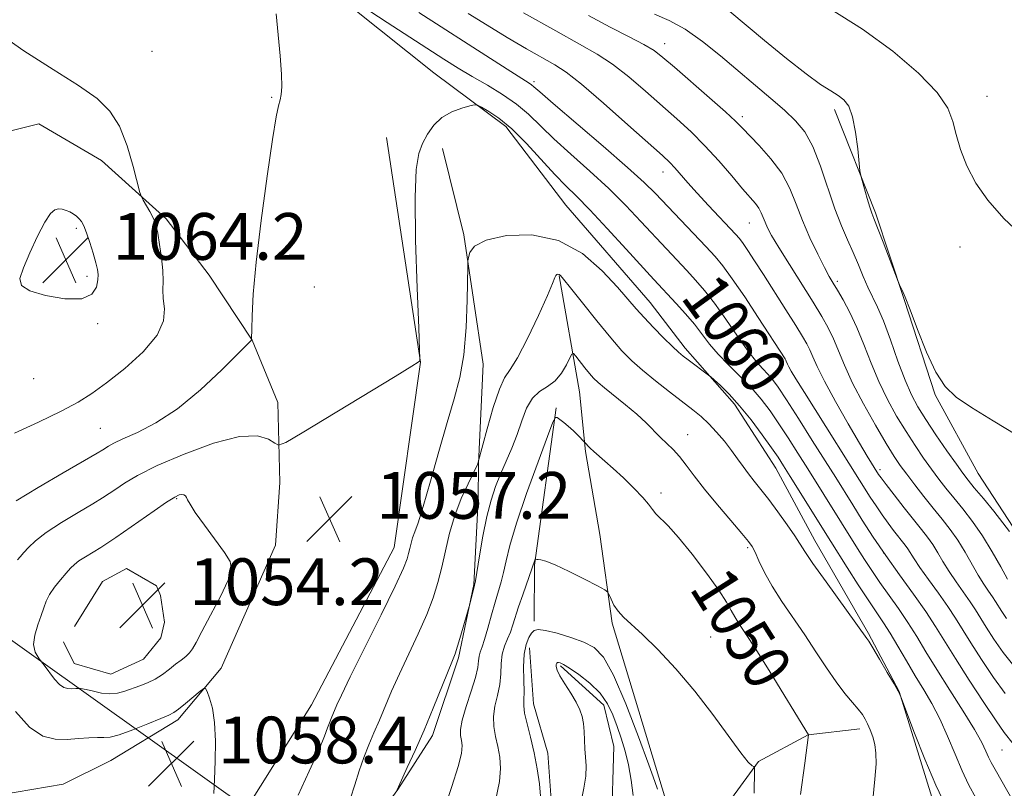
# Model space of a CAD drawing. Extents: x 2184800 to 2187700, y 329800 to 332700.
# Drawn here: x 2186711 to 2186880, y 330320 to 330452 of the extents above; entities that cross this region are included whole.
import ezdxf
from ezdxf.enums import TextEntityAlignment as Align

# ---------------------------------------------------------------- set-up
doc = ezdxf.new("R2010")
doc.units = 0
doc.header["$MEASUREMENT"] = 0
for name, color, linetype, lineweight in [('DTM HARD BREAKLINE', 7, 'Continuous', 0), ('DTM SPOT ELEVATION', 2, 'Continuous', 13), ('INDEX CONTOUR', 41, 'Continuous', 13), ('INDEX CONTOUR LABEL', 244, 'Continuous', 0), ('INTERMEDIATE CONTOUR', 44, 'Continuous', 0), ('SPOT ELEVATION', 7, 'Continuous', 0), ('STREAM - RIVER SINGLE LINE UNDER ROAD', 9, 'Continuous', 0)]:
    doc.layers.add(name, color=color, linetype=linetype, lineweight=lineweight)
doc.styles.add('Style-ITALICS', font='ITALICS.shx')

# ---------------------------------------------------------------- blocks, each defined once
blk = doc.blocks.new('SPOT')
at = {"layer": 'SPOT ELEVATION'}
for p, q in [((-3.90999999968335, -3.909999999974389), (3.820000000298023, 3.809999999997672)), ((-1.649999999906868, 3.770000000018626), (1.720000000204891, -3.929999999993015))]:
    blk.add_line(p, q, dxfattribs=at)

msp = doc.modelspace()

# ---------------------------------------------------------------- linework, layer by layer
at = {"layer": 'DTM HARD BREAKLINE', "extrusion": (0.4991602268195902, -0.1396365559296397, 0.8551846000773893), "elevation": 1046329.230403805, "flags": 128}
msp.add_lwpolyline([(907296.143243487, -1724317.810629024), (907269.1890106236, -1724322.074375117), (907259.9358572636, -1724325.064785272)], dxfattribs=at)
at = {"layer": 'DTM HARD BREAKLINE', "extrusion": (-0.001436954658493863, 0.009277684429269087, 0.9999559288953391), "elevation": 976.6425289124677, "flags": 128}
msp.add_lwpolyline([(2186734.57581216, 330358.5452014289), (2186735.276873228, 330354.0190066276)], dxfattribs=at)
at = {"layer": 'DTM HARD BREAKLINE'}
for points in [[(2186768.29, 330453.82, 1059.46), (2186782.05, 330442.83, 1058.68), (2186794.39, 330433.61, 1057.52), (2186804.61, 330420.16, 1056.95), (2186819.06, 330403.51, 1056.78), (2186825.05, 330395.72, 1056.42), (2186833.5, 330386.16, 1055.57), (2186840.54, 330375.19, 1055.15), (2186847.23, 330362.8, 1054.65), (2186856.38, 330346.88, 1054.16), (2186861.65, 330336.97, 1054.02), (2186867.26, 330318.93, 1053.59), (2186870.41, 330305.14, 1051.97), (2186871.8, 330295.24, 1050.87), (2186864.36, 330288.19, 1048.01), (2186855.86, 330282.21, 1046.39), (2186846.32, 330283.29, 1045.89), (2186839.27, 330288.96, 1046.03), (2186835.05, 330296.04, 1046.1), (2186832.6, 330306.29, 1046.21), (2186832.98, 330318.66, 1046.81), (2186837.59, 330325.01, 1048.19), (2186846.09, 330329.59, 1049.99), (2186854.92, 330330.62, 1051.54)], [(2186850.59, 330436.56, 1071.6), (2186857.62, 330418.87, 1072.24), (2186862.53, 330404.01, 1071.95), (2186867.79, 330387.74, 1071.88), (2186875.18, 330374.3, 1071.1), (2186881.16, 330365.09, 1070.4)], [(2186635.23, 330319.49, 1067.78), (2186653, 330339.75, 1065.3), (2186661.15, 330349.7, 1064.05), (2186671.15, 330362.6, 1063.31), (2186675.6, 330369.97, 1063.2), (2186680.43, 330382.14, 1063.16), (2186683.41, 330392.47, 1063.38), (2186690.09, 330407.59, 1063.2), (2186696.02, 330418.28, 1063.23), (2186701.58, 330427.13, 1063.23), (2186707.13, 330432.28, 1063.09), (2186714.52, 330434.11, 1062.64), (2186725.21, 330427.81, 1062.5), (2186736.26, 330417.81, 1061.68), (2186743.62, 330408.2, 1060.65), (2186750.98, 330397.1, 1059.99), (2186755.38, 330386.39, 1058.69), (2186755.72, 330372.73, 1057.44), (2186754.95, 330362.02, 1057.18), (2186745.67, 330341, 1057.77), (2186738.27, 330332.16, 1058.4), (2186726.8, 330325.17, 1058.99), (2186718.67, 330321.13, 1059.73), (2186707.96, 330319.31, 1060.17)], [(2186773.95, 330431.75, 1058.91), (2186779.76, 330393.34, 1057.99), (2186775.26, 330361.6, 1056.88), (2186761.16, 330334.68, 1057.03), (2186748.19, 330314.04, 1057.77), (2186735.24, 330303.37, 1058.8), (2186707.51, 330285.72, 1062.79), (2186686.8, 330272.48, 1064.26), (2186672.37, 330261.07, 1065.52)], [(2186783.55, 330429.88, 1057.44), (2186787.2, 330415.1, 1056.18), (2186790.47, 330392.95, 1055.3), (2186789.69, 330375.96, 1053.97), (2186789.67, 330369.69, 1052.71), (2186788.9, 330355.29, 1052.08)], [(2186803.48, 330408.06, 1053.91), (2186806.97, 330388.26, 1051.01), (2186808, 330378.01, 1049.81), (2186810.44, 330363.86, 1048.39), (2186812.56, 330348.65, 1047.78)], [(2186720.58, 330348.08, 1054.19), (2186725.4, 330355.82, 1054.56), (2186729.47, 330358.02, 1054.41), (2186734.63, 330355.06, 1054.04), (2186735.319, 330353.388, 1054.014)], [(2186631.31, 330228.31, 1070.43), (2186669.02, 330249.26, 1067.33), (2186696.02, 330268.76, 1062.2), (2186723.01, 330283.09, 1059.17), (2186731.88, 330288.98, 1057.95), (2186743.34, 330295.23, 1056.33), (2186753.32, 330299.26, 1055.11), (2186762.94, 330306.25, 1053.52), (2186770.34, 330312.51, 1052.9), (2186775.89, 330320.25, 1051.97), (2186781.82, 330329.47, 1051.6), (2186786.29, 330342.75, 1051.79), (2186788.9, 330355.29, 1052.08)], [(2186736.02, 330348.862, 1054.057), (2186735.35, 330346.19, 1054.19), (2186732.38, 330342.51, 1054.67), (2186726.84, 330339.94, 1054.93), (2186720.57, 330341.8, 1055), (2186718.73, 330345.5, 1054.63)], [(2186812.56, 330348.65, 1047.78), (2186821.67, 330318.59, 1046.47), (2186826.57, 330299.5, 1045.27), (2186831.48, 330283.93, 1044.92), (2186836.76, 330272.61, 1044.39), (2186842.73, 330260.23, 1044), (2186849.42, 330247.49, 1043.47), (2186853.63, 330237.94, 1043.08), (2186856.43, 330226.62, 1042.62), (2186858.88, 330216.01, 1041.84), (2186861.68, 330205.4, 1041.45), (2186863.43, 330198.69, 1040.89), (2186864.13, 330196.21, 1040.75), (2186871.52, 330183.12, 1040.75), (2186878.21, 330174.62, 1040.61), (2186885.26, 330165.41, 1040.46), (2186892.65, 330152.67, 1039.72), (2186899.34, 330140.99, 1039.19), (2186903.56, 330133.21, 1038.91), (2186908.84, 330124.01, 1038.8), (2186913.76, 330114.81, 1038.87), (2186919.75, 330107.37, 1039.37), (2186925.74, 330098.52, 1038.52), (2186929.96, 330091.09, 1037.85)], [(2186798.41, 330344.44, 1045.31), (2186799.1, 330334.9, 1045.27), (2186801.55, 330326.41, 1045.31), (2186802.23, 330316.87, 1045.52), (2186803.98, 330307.68, 1044.56), (2186805.72, 330299.9, 1043.47)], [(2186803.71, 330341.35, 1043.77), (2186811.11, 330334.62, 1043.31), (2186812.86, 330327.55, 1042.92), (2186812.47, 330314.12, 1042), (2186812.45, 330305.28, 1042.04), (2186818.06, 330285.13, 1041.23)]]:
    msp.add_polyline3d(points, dxfattribs=at)
at = {"layer": 'DTM SPOT ELEVATION'}
for p in [(2186821.56, 330447.82, 1068.63), (2186733.86, 330446.47, 1061.23), (2186799.19, 330441.32, 1062.33), (2186754.32, 330438.64, 1060.09), (2186876.68, 330438.76, 1074.75), (2186834.8, 330435.29, 1068.38), (2186821.25, 330425.85, 1063.36), (2186836.01, 330417.13, 1065.16), (2186720.89, 330416.21, 1064.26), (2186872.03, 330413.04, 1073.45), (2186722.73, 330408.01, 1064.37), (2186851.1, 330407.14, 1068.34), (2186761.61, 330406.2, 1059.08), (2186724.55, 330399.9, 1063.79), (2186841.46, 330393.06, 1061.56), (2186713.62, 330390.5, 1063.38), (2186725.04, 330381.98, 1060.95), (2186825.5, 330380.94, 1052.78), (2186858.37, 330374.95, 1064.4), (2186820.92, 330370.92, 1050.41), (2186738.09, 330369.97, 1055.84), (2186835.76, 330361.6, 1051.77), (2186858.98, 330360.65, 1060.05), (2186829.43, 330346.28, 1048.71), (2186879.22, 330326.96, 1059.01)]:
    msp.add_point(p, dxfattribs=at)
at = {"layer": 'INDEX CONTOUR', "flags": 128}
for points, elevation in [([(2186710.633, 330369.6050000001), (2186714.388, 330371.8750000001), (2186718.69, 330374.3960000001), (2186724.484, 330377.7670000001), (2186725.444, 330378.3470000001), (2186726.389, 330378.974), (2186727.301, 330379.4770000001), (2186728.89, 330380.2200000001), (2186731.347, 330381.3050000001), (2186734.532, 330382.9350000001), (2186738.225, 330385.3370000001), (2186742.148, 330388.5690000001), (2186745.7919, 330391.9890000001), (2186750.87, 330397.1070000001), (2186750.885, 330397.1599000001), (2186750.872, 330397.3231), (2186750.902, 330398.952), (2186750.968, 330401.2480000001), (2186751.186, 330404.969), (2186751.685, 330410.4180000001), (2186752.533, 330417.5730000001), (2186753.541, 330425.1180000001), (2186754.461, 330431.4140000001), (2186755.099, 330435.2550000001), (2186755.499, 330437.1820000001), (2186755.759, 330438.1690000001), (2186755.955, 330439.094), (2186756.055, 330440.4340000001), (2186756.005, 330442.5690000001), (2186755.774, 330445.7070000001), (2186755.112, 330452.9220000001)], 1060), ([(2186771.105, 330453.3280000001), (2186774.077, 330451.4390000001), (2186783.781, 330445.165), (2186786.241, 330443.616), (2186788.642, 330442.1710000001), (2186791.2129, 330440.6800000001), (2186793.813, 330439.1110000001), (2186796.208, 330437.4630000001), (2186798.267, 330435.7160000001), (2186802.59, 330431.5130000001), (2186805.492, 330428.8740000001), (2186808.736, 330425.9820000001), (2186811.963, 330423.0110000001), (2186814.882, 330420.1190000001), (2186817.469, 330417.3910000001), (2186821.8301, 330412.6860000001), (2186825.327, 330408.9840000001), (2186826.841, 330407.3580000001), (2186828.355, 330405.6020000001), (2186830.035, 330403.4280000001), (2186831.975, 330400.6840000001), (2186833.985, 330397.7650000001), (2186835.8069, 330395.2040000001), (2186837.243, 330393.3950000001), (2186838.341, 330392.1830000001), (2186839.211, 330391.2720000001), (2186839.993, 330390.3460000001), (2186840.949, 330389.0140000001), (2186842.37, 330386.8620000001), (2186844.424, 330383.6640000001), (2186846.79, 330379.942), (2186850.797, 330373.5750000001), (2186853.703, 330368.9110000001), (2186855.3359, 330366.3130000001), (2186857.218, 330363.4040000001), (2186859.359, 330360.2420000001), (2186861.721, 330356.9160000001), (2186864.086, 330353.6410000001), (2186866.188, 330350.6610000001), (2186867.874, 330348.0960000001), (2186871.263, 330342.6150000001), (2186873.612, 330338.9290000001), (2186876.112, 330335.1050000001), (2186878.238, 330331.9410000001), (2186879.617, 330330.0000000001), (2186881.162, 330328.0070000001)], 1060), ([(2186819.781, 330452.8421000001), (2186822.281, 330451.7710000001), (2186825.039, 330450.2610000001), (2186828.003, 330448.1860000001), (2186831.07, 330445.7300000001), (2186839.721, 330438.4140000001), (2186842.044, 330436.398), (2186843.942, 330434.6120000001), (2186845.514, 330432.6940000001), (2186846.9, 330430.1971000001), (2186848.215, 330426.8510000001), (2186850.662, 330419.5240000001), (2186851.774, 330416.6130000001), (2186852.81, 330414.2280000001), (2186853.773, 330412.0920000001), (2186854.67, 330409.9930000001), (2186855.512, 330407.9760000001), (2186856.312, 330406.148), (2186857.943, 330402.751), (2186858.942, 330400.3720000001), (2186860.144, 330397.126), (2186861.436, 330393.5130000001), (2186862.662, 330390.219), (2186863.733, 330387.7250000001), (2186864.826, 330385.6830000001), (2186866.184, 330383.5360000001), (2186867.944, 330380.9129000001), (2186869.827, 330378.17), (2186871.445, 330375.849), (2186872.548, 330374.3050000001), (2186873.425, 330373.1590000001), (2186874.499, 330371.8480000001), (2186876.055, 330369.9780000001), (2186877.821, 330367.8310000001), (2186879.386, 330365.8601), (2186880.544, 330364.3369000001)], 1070), ([(2186783.863, 330316.9870000001), (2186785.154, 330320.7521), (2186786.237, 330324.1330000001), (2186786.789, 330326.3990000001), (2186786.906, 330327.7520000001), (2186786.789, 330328.6270000001), (2186786.633, 330329.4360000001), (2186786.614, 330330.4991000001), (2186786.899, 330332.1090000001), (2186787.582, 330334.425), (2186788.44, 330337.0390000001), (2186789.176, 330339.4060000001), (2186789.57, 330341.1100000001), (2186789.724, 330342.2480000001), (2186789.819, 330343.045), (2186790.004, 330343.7370000001), (2186790.313, 330344.5970000001), (2186790.7499, 330345.9070000001), (2186791.307, 330347.8370000001), (2186791.926, 330350.099), (2186792.5381, 330352.29), (2186793.569, 330355.7230000001), (2186793.9971, 330357.3610000001), (2186794.423, 330359.3121000001), (2186795.069, 330361.9760000001), (2186796.196, 330365.7830000001), (2186797.935, 330370.876), (2186799.8839, 330376.2540000001), (2186801.51, 330380.6270000001), (2186802.428, 330383.0390000001), (2186802.854, 330383.8680000001), (2186803.153, 330383.8260000001), (2186803.62, 330383.5030000001), (2186804.273, 330383.0171000001), (2186805.063, 330382.3630000001), (2186805.922, 330381.5660000001), (2186806.731, 330380.7660000001), (2186808.783, 330378.6180000001), (2186809.401, 330378.0310000001), (2186811.295, 330376.3800000001), (2186812.713, 330375.1240000001), (2186814.473, 330373.5090000001), (2186816.292, 330371.7650000001), (2186817.813, 330370.1940000001), (2186818.793, 330369.0140000001), (2186819.431, 330368.1329000001), (2186820.039, 330367.376), (2186822.154, 330365.3160000001), (2186823.934, 330363.349), (2186826.25, 330360.4730000001), (2186828.701, 330357.2200000001), (2186830.777, 330354.3), (2186832.114, 330352.241), (2186832.913, 330350.8540000001), (2186833.515, 330349.7720000001), (2186834.247, 330348.6080000001), (2186835.364, 330346.9080000001), (2186837.108, 330344.1980000001), (2186839.566, 330340.2700000001), (2186846.147, 330329.5910000001), (2186845.495, 330324.7141000001), (2186844.788, 330319.3480000001)], 1050)]:
    msp.add_lwpolyline(points, dxfattribs=dict(at, elevation=elevation))
at = {"layer": 'INTERMEDIATE CONTOUR', "flags": 128}
for points, elevation in [([(2186849.824, 330453.7330000001), (2186855.374, 330450.2721000001), (2186860.553, 330446.4990000001), (2186864.935, 330442.7560000001), (2186868.144, 330439.4260000001), (2186869.967, 330436.7611000001), (2186870.85, 330434.496), (2186871.401, 330432.2369000001), (2186872.141, 330429.6810000001), (2186873.238, 330426.8740000001), (2186874.77, 330423.9530000001), (2186876.83, 330421.001), (2186879.561, 330417.9050000001), (2186883.116, 330414.4989000001)], 1074), ([(2186779.511, 330453.1231000001), (2186791.725, 330445.2640000001), (2186795.221, 330443.0310000001), (2186798.337, 330441.0660000001), (2186798.768, 330440.7741), (2186799.162, 330440.4390000001), (2186800.164, 330439.5560000001), (2186802.445, 330437.5870000001), (2186811.015, 330430.2700000001), (2186815.2, 330426.6380000001), (2186818.0341, 330424.0610000001), (2186819.962, 330422.1550000001), (2186828.553, 330413.1000000001), (2186830.151, 330411.3870000001), (2186831.51, 330409.7660000001), (2186833.1, 330407.5920000001), (2186835.229, 330404.4640000001), (2186837.549, 330400.9590000001), (2186842.124, 330393.9000000001), (2186842.255, 330393.6720000001), (2186842.346, 330393.4840000001), (2186842.568, 330392.969), (2186842.794, 330392.5179000001), (2186843.195, 330391.8020000001), (2186843.992, 330390.4770000001), (2186845.441, 330388.1440000001), (2186856.713, 330370.241), (2186857.69, 330368.7260000001), (2186858.715, 330367.2100000001), (2186859.742, 330365.7860000001), (2186860.7059, 330364.518), (2186862.701, 330361.991), (2186863.136, 330361.3700000001), (2186864.198, 330359.6670000001), (2186865.19, 330358.202), (2186866.66, 330356.1570000001), (2186868.367, 330353.8040000001), (2186869.985, 330351.5120000001), (2186871.294, 330349.523), (2186873.908, 330345.2960000001), (2186875.735, 330342.442), (2186877.783, 330339.3869), (2186879.7531, 330336.6520000001)], 1062), ([(2186787.946, 330452.9290000001), (2186791.178, 330450.9330000001), (2186794.618, 330448.8700000001), (2186797.925, 330446.9370000001), (2186802.768, 330444.1870000001), (2186804.704, 330442.9160000001), (2186807.308, 330440.8650000001), (2186811.068, 330437.6370000001), (2186815.264, 330433.9240000001), (2186821.147, 330428.6570000001), (2186822.415, 330427.4820000001), (2186823.283, 330426.5800000001), (2186825.516, 330424.0090000001), (2186827.106, 330422.2160000001), (2186829.028, 330420.1300000001), (2186833.665, 330415.2250000001), (2186834.334, 330414.452), (2186834.942, 330413.6290000001), (2186835.765, 330412.4160000001), (2186836.905, 330410.675), (2186838.4251, 330408.3190000001), (2186842.285, 330402.2690000001), (2186843.982, 330399.5860000001), (2186845.14, 330397.719), (2186845.8699, 330396.452), (2186846.374, 330395.4090000001), (2186846.867, 330394.2250000001), (2186847.605, 330392.5530000001), (2186848.856, 330390.0570000001), (2186850.759, 330386.5900000001), (2186852.934, 330382.7840000001), (2186854.873, 330379.4610000001), (2186856.187, 330377.2470000001), (2186858.13, 330374.1190000001), (2186858.544, 330373.545), (2186859.398, 330372.42), (2186860.806, 330370.6040000001), (2186862.511, 330368.4290000001), (2186865.4791, 330364.702), (2186866.517, 330363.366), (2186867.399, 330362.1080000001), (2186868.243, 330360.7320000001), (2186869.141, 330359.2050000001), (2186870.176, 330357.5330000001), (2186871.391, 330355.7450000001), (2186873.8019, 330352.3390000001), (2186874.72, 330350.9430000001), (2186876.553, 330347.9780000001), (2186877.858, 330345.9550000001), (2186879.454, 330343.6690000001), (2186881.269, 330341.3630000001)], 1064), ([(2186797.379, 330453.094), (2186802.899, 330449.9630000001), (2186807.001, 330447.7021000001), (2186810.021, 330445.9880000001), (2186812.639, 330444.2660000001), (2186815.393, 330442.121), (2186818.25, 330439.6840000001), (2186823.622, 330434.9330000001), (2186826.056, 330432.6980000001), (2186828.434, 330430.3300000001), (2186830.8009, 330427.7300000001), (2186833.005, 330425.165), (2186834.844, 330422.991), (2186837.064, 330420.4339000001), (2186837.653, 330419.6440000001), (2186838.06, 330418.8790000001), (2186838.381, 330418.0860000001), (2186838.701, 330417.2500000001), (2186839.125, 330416.3050000001), (2186839.84, 330414.974), (2186841.055, 330412.9300000001), (2186842.871, 330410.0060000001), (2186846.925, 330403.5590000001), (2186848.417, 330401.1310000001), (2186849.517, 330399.1811), (2186850.403, 330397.3350000001), (2186852.271, 330392.7770000001), (2186853.667, 330389.7520000001), (2186855.546, 330386.17), (2186857.609, 330382.5130000001), (2186859.452, 330379.3850000001), (2186860.795, 330377.2010000001), (2186861.847, 330375.6290000001), (2186862.938, 330374.1440000001), (2186864.313, 330372.349), (2186865.887, 330370.3390000001), (2186867.488, 330368.3330000001), (2186868.979, 330366.4860000001), (2186870.36, 330364.7080000001), (2186871.662, 330362.8460000001), (2186872.9079, 330360.8080000001), (2186875.163, 330356.8640000001), (2186876.1229, 330355.3330000001), (2186876.947, 330354.1250000001), (2186877.618, 330353.165), (2186878.145, 330352.3630000001), (2186879.199, 330350.6599000001), (2186879.981, 330349.469)], 1066), ([(2186808.495, 330452.5960000001), (2186812.243, 330450.6310000001), (2186815.464, 330448.9860000001), (2186817.9699, 330447.6660000001), (2186819.717, 330446.6050000001), (2186821.2359, 330445.4440000001), (2186823.198, 330443.7530000001), (2186829.205, 330438.5150000001), (2186831.927, 330436.1070000001), (2186833.656, 330434.5160000001), (2186834.797, 330433.3830000001), (2186837.722, 330430.3640000001), (2186839.72, 330428.1230000001), (2186841.563, 330425.6280000001), (2186842.942, 330423.0430000001), (2186844.027, 330420.3620000001), (2186845.1069, 330417.5360000001), (2186846.385, 330414.5830000001), (2186847.718, 330411.7910000001), (2186848.874, 330409.5160000001), (2186849.699, 330407.974), (2186850.354, 330406.8360000001), (2186851.079, 330405.6320000001), (2186852.0511, 330403.9790000001), (2186853.21, 330401.8390000001), (2186854.431, 330399.2600000001), (2186855.627, 330396.3130000001), (2186856.845, 330393.1600000001), (2186858.164, 330389.9860000001), (2186859.64, 330386.9480000001), (2186861.217, 330384.0980000001), (2186862.818, 330381.4610000001), (2186864.37, 330379.0570000001), (2186865.837, 330376.8990000001), (2186867.191, 330374.9970000001), (2186868.431, 330373.327), (2186869.656, 330371.7490000001), (2186870.993, 330370.0910000001), (2186872.532, 330368.2040000001), (2186874.209, 330366.0421000001), (2186875.9249, 330363.5850000001), (2186877.573, 330360.8830000001), (2186879.026, 330358.2810000001), (2186880.149, 330356.1940000001)], 1068), ([(2186832.684, 330453.2810000001), (2186838.638, 330448.3150000001), (2186842.358, 330445.2700000001), (2186845.724, 330442.6240000001), (2186848.213, 330440.8310000001), (2186849.942, 330439.7170000001), (2186851.192, 330438.9460000001), (2186852.199, 330438.1820000001), (2186853.023, 330437.0810000001), (2186853.681, 330435.2990000001), (2186854.191, 330432.6740000001), (2186854.562, 330429.7849000001), (2186854.942, 330426.0220000001), (2186855.0709, 330425.2430000001), (2186855.3011, 330424.3880000001), (2186856.187, 330421.2980000001), (2186856.625, 330419.8160000001), (2186856.946, 330418.8200000001), (2186857.303, 330417.8670000001), (2186858.884, 330413.822), (2186861.47, 330407.1300000001), (2186861.713, 330406.5320000001), (2186862.154, 330405.6299000001), (2186862.669, 330404.4400000001), (2186863.531, 330402.2480000001), (2186864.798, 330398.8910000001), (2186866.326, 330395.0420000001), (2186867.921, 330391.5840000001), (2186869.494, 330389.1450000001), (2186871.387, 330387.3420000001), (2186874.047, 330385.5360000001), (2186877.714, 330383.2750000001), (2186881.797, 330380.8480000001)], 1072), ([(2186710.335, 330381.165), (2186714.456, 330383.0780000001), (2186718.297, 330384.9440000001), (2186721.2, 330386.474), (2186723.572, 330387.9450000001), (2186726.09, 330389.7770000001), (2186729.186, 330392.2540000001), (2186732.321, 330395.1050000001), (2186734.713, 330397.9270000001), (2186735.81, 330400.3880000001), (2186735.971, 330402.4650000001), (2186735.787, 330404.2060000001), (2186735.723, 330405.7030000001), (2186735.747, 330407.1960000001), (2186735.705, 330408.9670000001), (2186735.484, 330411.17), (2186735.155, 330413.4650000001), (2186734.8321, 330415.3870000001), (2186734.592, 330416.6130000001), (2186734.355, 330417.3970000001), (2186734.002, 330418.1340000001), (2186733.462, 330419.1080000001), (2186732.349, 330421.0290000001), (2186732.046, 330421.5931000001), (2186731.798, 330422.3510000001), (2186730.66, 330426.8030000001), (2186729.608, 330430.3200000001), (2186728.285, 330433.6760000001), (2186726.671, 330436.2740000001), (2186724.463, 330438.42), (2186721.288, 330440.6500000001), (2186716.945, 330443.3840000001), (2186711.913, 330446.5830000001), (2186706.845, 330450.0901000001)], 1062), ([(2186710.874, 330359.4860000001), (2186711.327, 330360.0410000001), (2186711.926, 330360.7450000001), (2186712.721, 330361.6380000001), (2186713.917, 330362.768), (2186715.762, 330364.1820000001), (2186718.357, 330365.8730000001), (2186721.218, 330367.6030000001), (2186723.713, 330369.0779000001), (2186725.397, 330370.0980000001), (2186726.555, 330370.8470000001), (2186727.6549, 330371.6070000001), (2186729.147, 330372.6140000001), (2186731.398, 330373.9440000001), (2186734.755, 330375.6290000001), (2186739.339, 330377.6080000001), (2186744.364, 330379.4400000001), (2186748.82, 330380.5920000001), (2186751.921, 330380.7080000001), (2186753.806, 330380.1470000001), (2186754.839, 330379.4440000001), (2186755.499, 330379.1150000001), (2186756.718, 330379.5820000001), (2186759.542, 330381.2480000001), (2186775.468, 330390.8780000001), (2186778.303, 330392.6140000001), (2186779.383, 330393.3020000001), (2186779.58, 330393.4720000001), (2186779.68, 330393.7080000001), (2186779.684, 330393.9430000001), (2186779.631, 330395.3580000001), (2186779.475, 330399.1649000001), (2186779.205, 330406.001), (2186778.943, 330414.2010000001), (2186778.843, 330421.5250000001), (2186779.025, 330426.2840000001), (2186779.474, 330428.9920000001), (2186780.135, 330430.7160000001), (2186780.979, 330432.3199000001), (2186782.058, 330433.8510000001), (2186783.444, 330435.1549000001), (2186785.14, 330436.1140000001), (2186786.851, 330436.7550000001), (2186788.215, 330437.1420000001), (2186789.002, 330437.3230000001), (2186789.52, 330437.2640000001), (2186790.215, 330436.9180000001), (2186791.44, 330436.2160000001), (2186793.195, 330435.028), (2186795.385, 330433.2050000001), (2186797.886, 330430.7111000001), (2186802.736, 330425.4380000001), (2186804.623, 330423.501), (2186806.456, 330421.6949000001), (2186808.727, 330419.3850000001), (2186811.729, 330416.1760000001), (2186814.977, 330412.626), (2186819.677, 330407.4660000001), (2186823.517, 330403.3480000001), (2186825.097, 330401.5950000001), (2186826.625, 330399.7930000001), (2186829.235, 330396.4110000001), (2186830.69, 330394.6930000001), (2186832.467, 330392.8600000001), (2186834.42, 330390.9380000001), (2186836.327, 330388.9790000001), (2186838.022, 330387.0100000001), (2186839.57, 330384.969), (2186841.093, 330382.7690000001), (2186842.686, 330380.3530000001), (2186844.341, 330377.7700000001), (2186846.023, 330375.0960000001), (2186854.535, 330361.4490000001), (2186855.72, 330359.5830000001), (2186856.975, 330357.6570000001), (2186858.362, 330355.6220000001), (2186861.54, 330351.1590000001), (2186863.1421, 330348.8100000001), (2186864.656, 330346.403), (2186866.237, 330343.7810000001), (2186868.086, 330340.7450000001), (2186870.306, 330337.2220000001), (2186872.584, 330333.6300000001), (2186874.504, 330330.5120000001), (2186875.76, 330328.2760000001), (2186876.488, 330326.7880000001), (2186876.931, 330325.778), (2186877.376, 330324.8690000001), (2186878.284, 330323.2391000001), (2186886.81, 330308.2740000001)], 1058), ([(2186721.403, 330417.8580000001), (2186720.935, 330418.2880000001), (2186720.398, 330418.6710000001), (2186719.805, 330419.0060000001), (2186719.172, 330419.2830000001), (2186718.519, 330419.4710000001), (2186717.869, 330419.5290000001), (2186717.219, 330419.3730000001), (2186716.471, 330418.7300000001), (2186715.505, 330417.2831000001), (2186714.264, 330414.8800000001), (2186712.959, 330412.0420000001), (2186711.865, 330409.4550000001), (2186711.272, 330407.6380000001), (2186711.513, 330406.4360000001), (2186712.935, 330405.5270000001), (2186715.663, 330404.6950000001), (2186718.9519, 330404.1370000001), (2186721.836, 330404.1570000001), (2186723.581, 330404.9350000001), (2186724.37, 330406.1560000001), (2186724.619, 330407.3850000001), (2186724.668, 330408.3160000001), (2186724.561, 330409.1720000001), (2186724.268, 330410.3050000001), (2186723.786, 330411.9430000001), (2186723.206, 330413.7990000001), (2186722.646, 330415.4610000001), (2186722.192, 330416.6170000001), (2186721.802, 330417.3530000001), (2186721.403, 330417.8580000001)], 1064), ([(2186758.865, 330319.2660000001), (2186760.758, 330323.3630000001), (2186762.366, 330326.9720000001), (2186763.366, 330329.3650000001), (2186763.892, 330330.7660000001), (2186764.194, 330331.6360000001), (2186764.476, 330332.3640000001), (2186765.486, 330334.7010000001), (2186766.256, 330336.3750000001), (2186767.774, 330339.5160000001), (2186773.023, 330350.1170000001), (2186775.421, 330355.0120000001), (2186776.847, 330358.0600000001), (2186777.495, 330359.6570000001), (2186777.752, 330360.5700000001), (2186777.943, 330361.4340000001), (2186778.159, 330362.3460000001), (2186778.431, 330363.2690000001), (2186778.804, 330364.2740000001), (2186779.372, 330365.8610000001), (2186780.245, 330368.6360000001), (2186781.479, 330372.9400000001), (2186782.914, 330378.0540000001), (2186784.335, 330382.9900000001), (2186785.56, 330387.0470000001), (2186786.529, 330390.67), (2186787.213, 330394.5850000001), (2186787.604, 330399.2370000001), (2186787.78, 330403.9221000001), (2186787.8641, 330409.7290000001), (2186787.898, 330410.6570000001), (2186787.973, 330411.2310000001), (2186788.2, 330412.0760000001), (2186789.035, 330413.1370000001), (2186791.0149, 330414.1860000001), (2186794.462, 330414.9650000001), (2186798.838, 330415.0880000001), (2186803.391, 330414.1340000001), (2186807.474, 330411.8880000001), (2186810.877, 330408.952), (2186813.498, 330406.1360000001), (2186816.689, 330402.4510000001), (2186818.029, 330400.947), (2186819.649, 330399.2290000001), (2186821.36, 330397.4810000001), (2186822.852, 330396.0040000001), (2186823.913, 330395.0100000001), (2186824.719, 330394.3290000001), (2186825.547, 330393.6990000001), (2186829.052, 330391.1180000001), (2186829.439, 330390.8010000001), (2186830.033, 330390.273), (2186831.091, 330389.3060000001), (2186832.572, 330387.8411000001), (2186834.362, 330385.8630000001), (2186836.323, 330383.4300000001), (2186838.225, 330380.893), (2186839.816, 330378.6770000001), (2186840.948, 330377.0420000001), (2186841.892, 330375.5970000001), (2186843.025, 330373.7860000001), (2186849.948, 330362.6170000001), (2186852.759, 330358.1790000001), (2186854.663, 330355.202), (2186856.443, 330352.4680000001), (2186858.961, 330348.7320000001), (2186860.095, 330346.9590000001), (2186861.42, 330344.7390000001), (2186862.887, 330342.219), (2186864.389, 330339.6720000001), (2186865.84, 330337.2860000001), (2186867.235, 330334.9070000001), (2186868.594, 330332.3), (2186869.926, 330329.327), (2186871.205, 330326.2520000001), (2186872.398, 330323.4380000001), (2186873.524, 330321.0830000001), (2186874.8139, 330318.7090000001)], 1056), ([(2186767.816, 330318.7590000001), (2186768.571, 330321.0470000001), (2186769.313, 330323.4170000001), (2186770.084, 330325.724), (2186770.916, 330327.8680000001), (2186771.804, 330329.9410000001), (2186772.738, 330332.0790000001), (2186774.831, 330337.0311000001), (2186776.159, 330340.0150000001), (2186779.391, 330346.8639000001), (2186780.857, 330350.1500000001), (2186781.957, 330353.0100000001), (2186782.764, 330355.6151000001), (2186783.415, 330358.2300000001), (2186784.041, 330361.0570000001), (2186784.7479, 330364.0410000001), (2186785.639, 330367.0630000001), (2186786.755, 330369.974), (2186787.904, 330372.5200000001), (2186789.566, 330375.9440000001), (2186789.727, 330376.4220000001), (2186791.19, 330381.898), (2186792.235, 330385.5580000001), (2186793.273, 330388.7040000001), (2186794.165, 330390.6220000001), (2186795.101, 330392.04), (2186796.355, 330394.0470000001), (2186798.079, 330397.371), (2186799.937, 330401.2851000001), (2186801.476, 330404.6990000001), (2186802.362, 330406.7880000001), (2186802.75, 330407.7740000001), (2186802.915, 330408.143), (2186803.0829, 330408.3040000001), (2186803.279, 330408.3560000001), (2186803.476, 330408.322), (2186803.708, 330408.153), (2186804.251, 330407.5250000001), (2186805.437, 330406.0420000001), (2186807.458, 330403.4930000001), (2186809.927, 330400.4050000001), (2186812.312, 330397.4919000001), (2186814.233, 330395.2800000001), (2186815.916, 330393.5580000001), (2186817.739, 330391.9310000001), (2186819.9589, 330390.1100000001), (2186822.348, 330388.2290000001), (2186826.335, 330385.1760000001), (2186827.782, 330384.0100000001), (2186829.097, 330382.7940000001), (2186830.432, 330381.3570000001), (2186831.747, 330379.7820000001), (2186832.958, 330378.2160000001), (2186834.007, 330376.7760000001), (2186834.953, 330375.4500000001), (2186835.879, 330374.1940000001), (2186836.87, 330372.942), (2186838.001, 330371.5440000001), (2186839.346, 330369.8250000001), (2186840.92, 330367.7080000001), (2186842.497, 330365.5020000001), (2186843.793, 330363.6130000001), (2186845.514, 330360.9230000001), (2186846.893, 330358.893), (2186849.134, 330355.7440000001), (2186856.113, 330346.0690000001), (2186856.435, 330345.572), (2186857.1241, 330344.447), (2186858.275, 330342.5220000001), (2186859.612, 330340.2590000001), (2186860.764, 330338.2820000001), (2186861.452, 330337.0650000001), (2186861.759, 330336.4830000001), (2186861.934, 330336.067), (2186864.295, 330329.8330000001), (2186866.046, 330325.3850000001), (2186867.92, 330320.952), (2186869.687, 330317.2530000001)], 1054), ([(2186775.773, 330320.1850000001), (2186775.99, 330320.6790000001), (2186777.522, 330323.9810000001), (2186778.851, 330326.8890000001), (2186780.38, 330330.3630000001), (2186781.956, 330334.1250000001), (2186785.259, 330342.2720000001), (2186785.712, 330343.4450000001), (2186786.134, 330344.7280000001), (2186786.691, 330346.6000000001), (2186788.208, 330351.9460000001), (2186789.034, 330355.1710000001), (2186789.171, 330355.9020000001), (2186789.858, 330360.1630000001), (2186790.448, 330363.5630000001), (2186791.128, 330366.9300000001), (2186791.851, 330369.7170000001), (2186792.626, 330372.0380000001), (2186793.481, 330374.1720000001), (2186795.387, 330378.6140000001), (2186796.296, 330380.947), (2186797.108, 330383.3), (2186797.93, 330385.4620000001), (2186798.912, 330387.1820000001), (2186800.146, 330388.3160000001), (2186801.5061, 330389.1560000001), (2186802.813, 330390.1020000001), (2186803.915, 330391.425), (2186804.764, 330392.8750000001), (2186805.343, 330394.0730000001), (2186805.67, 330394.7130000001), (2186805.924, 330394.7800000001), (2186806.323, 330394.3290000001), (2186807.876, 330392.3750000001), (2186808.706, 330391.3580000001), (2186809.391, 330390.5760000001), (2186810.142, 330389.8520000001), (2186811.249, 330388.9240000001), (2186814.846, 330386.0320000001), (2186816.753, 330384.4100000001), (2186818.349, 330382.915), (2186820.824, 330380.4151000001), (2186822.981, 330378.3580000001), (2186824.063, 330377.1820000001), (2186825.2139, 330375.7150000001), (2186826.585, 330373.8750000001), (2186828.347, 330371.5960000001), (2186830.564, 330368.9080000001), (2186832.861, 330366.2170000001), (2186834.753, 330364.0250000001), (2186835.9, 330362.6590000001), (2186836.53, 330361.7590000001), (2186837.013, 330360.79), (2186837.67, 330359.3230000001), (2186838.618, 330357.3600000001), (2186839.922, 330355.0100000001), (2186841.607, 330352.3770000001), (2186845.5219, 330346.6540000001), (2186847.423, 330343.7660000001), (2186849.199, 330341.0410000001), (2186850.846, 330338.6360000001), (2186852.346, 330336.6690000001), (2186853.639, 330335.121), (2186854.654, 330333.9370000001), (2186855.355, 330333.04), (2186855.844, 330332.2690000001), (2186856.256, 330331.4441000001), (2186856.6931, 330330.4230000001), (2186857.121, 330329.2230000001), (2186857.4721, 330327.9040000001), (2186857.683, 330326.4560000001), (2186857.709, 330324.6010000001), (2186857.506, 330321.9969000001), (2186857.16, 330318.4800000001)], 1052), ([(2186746.8841, 330356.0340000001), (2186745.556, 330353.2459000001), (2186743.885, 330350.0460000001), (2186742.374, 330347.2200000001), (2186741.393, 330345.3590000001), (2186740.793, 330344.2790000001), (2186740.289, 330343.6010000001), (2186739.65, 330343.0000000001), (2186738.8449, 330342.3650000001), (2186737.896, 330341.6390000001), (2186736.823, 330340.7930000001), (2186735.648, 330339.9130000001), (2186734.395, 330339.1140000001), (2186733.087, 330338.4790000001), (2186731.762, 330337.9670000001), (2186729.208, 330337.0520000001), (2186727.954, 330336.6960000001), (2186726.636, 330336.5600000001), (2186725.223, 330336.7170000001), (2186723.825, 330337.0350000001), (2186722.587, 330337.3340000001), (2186721.612, 330337.4780000001), (2186720.836, 330337.4969000001), (2186720.156, 330337.4670000001), (2186719.4821, 330337.474), (2186718.778, 330337.6550000001), (2186718.0231, 330338.1590000001), (2186717.204, 330339.0760000001), (2186715.435, 330341.4640000001), (2186714.558, 330342.572), (2186713.873, 330343.6910000001), (2186713.58, 330345.0090000001), (2186713.8, 330346.6370000001), (2186714.337, 330348.3910000001), (2186714.914, 330350.0110000001), (2186715.337, 330351.3160000001), (2186715.732, 330352.4290000001), (2186716.306, 330353.5510000001), (2186717.1931, 330354.8190000001), (2186718.234, 330356.1090000001), (2186719.197, 330357.2340000001), (2186719.925, 330358.0640000001), (2186720.572, 330358.7040000001), (2186721.365, 330359.3210000001), (2186722.466, 330360.0380000001), (2186725.079, 330361.6360000001), (2186726.3111, 330362.4290000001), (2186727.666, 330363.3480000001), (2186734.233, 330367.9120000001), (2186736.363, 330369.3540000001), (2186737.747, 330370.2270000001), (2186738.523, 330370.6140000001), (2186738.963, 330370.6930000001), (2186739.2921, 330370.6140000001), (2186739.558, 330370.425), (2186739.763, 330370.1490000001), (2186739.953, 330369.7570000001), (2186740.36, 330369.0109000001), (2186741.263, 330367.6220000001), (2186742.811, 330365.4510000001), (2186746.252, 330360.7450000001), (2186747.2321, 330359.2100000001), (2186747.458, 330357.8720000001), (2186746.8841, 330356.0340000001)], 1056), ([(2186792.236, 330316.653), (2186793.277, 330321.6080000001), (2186793.4509, 330323.7879000001), (2186793.32, 330325.7581000001), (2186793, 330327.5740000001), (2186792.613, 330329.2940000001), (2186792.307, 330330.9790000001), (2186792.24, 330332.6900000001), (2186792.504, 330334.4730000001), (2186792.941, 330336.3120000001), (2186793.329, 330338.1740000001), (2186793.51, 330340.0200000001), (2186793.596, 330341.7800000001), (2186793.761, 330343.3740000001), (2186794.1309, 330344.7550000001), (2186794.635, 330345.9860000001), (2186795.15, 330347.1590000001), (2186795.593, 330348.3770000001), (2186796.564, 330351.4680000001), (2186797.256, 330353.5240000001), (2186799.388, 330359.6420000001), (2186799.414, 330359.6730000001), (2186799.512, 330359.621), (2186799.649, 330359.5800000001), (2186799.901, 330359.5510000001), (2186800.35, 330359.5110000001), (2186801.228, 330359.2850000001), (2186802.809, 330358.6600000001), (2186805.199, 330357.5250000001), (2186807.851, 330356.1850000001), (2186810.054, 330355.0430000001), (2186811.289, 330354.3820000001), (2186811.803, 330353.9901000001), (2186812.039, 330353.5320000001), (2186812.3669, 330352.7570000001), (2186812.871, 330351.7570000001), (2186813.564, 330350.7130000001), (2186814.491, 330349.7140000001), (2186817.739, 330346.7290000001), (2186820.366, 330344.1410000001), (2186823.464, 330340.8520000001), (2186826.711, 330337.067), (2186829.799, 330333.0540000001), (2186834.542, 330326.474), (2186835.817, 330324.8910000001), (2186836.477, 330324.2790000001), (2186836.7679, 330324.1630000001), (2186836.898, 330324.0700000001), (2186836.93, 330323.55), (2186836.823, 330319.6040000001)], 1048), ([(2186800.317, 330319.0830000001), (2186800.112, 330321.1780000001), (2186799.7339, 330323.7640000001), (2186799.211, 330326.5200000001), (2186798.592, 330329.1510000001), (2186798, 330331.4590000001), (2186797.58, 330333.2699000001), (2186797.427, 330334.5210000001), (2186797.443, 330335.5850000001), (2186797.482, 330336.942), (2186797.444, 330338.9180000001), (2186797.412, 330341.2140000001), (2186797.514, 330343.3750000001), (2186797.838, 330345.0381000001), (2186798.304, 330346.2090000001), (2186798.7889, 330346.9850000001), (2186799.246, 330347.4450000001), (2186799.927, 330347.5970000001), (2186801.1581, 330347.425), (2186803.129, 330346.9410000001), (2186805.483, 330346.2390000001), (2186807.7249, 330345.4380000001), (2186809.51, 330344.5140000001), (2186811.067, 330342.871), (2186812.777, 330339.773), (2186814.876, 330334.8540000001), (2186817.042, 330329.2470000001), (2186818.814, 330324.4560000001), (2186819.852, 330321.6040000001), (2186820.311, 330320.2820000001)], 1046), ([(2186806.815, 330315.822), (2186807.73, 330320.4680000001), (2186808.03, 330322.5290000001), (2186808.095, 330324.2530000001), (2186808.003, 330325.7470000001), (2186807.876, 330327.1730000001), (2186807.801, 330328.6490000001), (2186807.747, 330330.1180000001), (2186807.646, 330331.4840000001), (2186807.435, 330332.6910000001), (2186807.04, 330333.8640000001), (2186806.39, 330335.17), (2186805.467, 330336.7070000001), (2186804.465, 330338.29), (2186803.635, 330339.6620000001), (2186803.165, 330340.6300000001), (2186802.994, 330341.241), (2186802.998, 330341.6061000001), (2186803.076, 330341.8200000001), (2186803.209, 330341.925), (2186803.397, 330341.9490000001), (2186803.677, 330341.8890000001), (2186804.225, 330341.6190000001), (2186805.253, 330340.9810000001), (2186806.865, 330339.8700000001), (2186808.751, 330338.3840000001), (2186810.495, 330336.6720000001), (2186811.779, 330334.8590000001), (2186812.693, 330332.9730000001), (2186813.423, 330331.0150000001), (2186814.119, 330328.9750000001), (2186814.779, 330326.8), (2186815.361, 330324.4230000001), (2186815.829, 330321.827), (2186816.176, 330319.192)], 1044), ([(2186744.44, 330319.5310000001), (2186744.564, 330321.942), (2186744.6809, 330325.0710000001), (2186744.708, 330328.5000000001), (2186744.558, 330331.6690000001), (2186744.187, 330334.1280000001), (2186743.713, 330335.8610000001), (2186743.299, 330336.9600000001), (2186743.034, 330337.5040000001), (2186742.717, 330337.5200000001), (2186742.08, 330337.0220000001), (2186739.611, 330334.9550000001), (2186738.412, 330333.9850000001), (2186737.581, 330333.3860000001), (2186736.743, 330332.9530000001), (2186735.376, 330332.3780000001), (2186733.158, 330331.4570000001), (2186730.556, 330330.4120000001), (2186728.241, 330329.5729000001), (2186726.689, 330329.1770000001), (2186725.612, 330329.0950000001), (2186724.532, 330329.1080000001), (2186723.076, 330329.0420000001), (2186721.29, 330328.9180000001), (2186719.328, 330328.8010000001), (2186717.305, 330328.822), (2186715.193, 330329.3640000001), (2186712.929, 330330.8780000001), (2186710.5139, 330333.5850000001)], 1058)]:
    msp.add_lwpolyline(points, dxfattribs=dict(at, elevation=elevation))
at = {"layer": 'STREAM - RIVER SINGLE LINE UNDER ROAD', "extrusion": (0.03118639918524951, -0.02224084000519968, 0.9992661074717392), "elevation": 61893.88433209384, "flags": 128}
msp.add_lwpolyline([(1538626.57096269, -1587223.894814644), (1538626.57096269, -1587452.848721359)], dxfattribs=at)

# ---------------------------------------------------------------- block references
at = {"layer": 'SPOT ELEVATION'}
for p in [(2186719.119, 330410.824, 1064.237), (2186764.236, 330366.527, 1057.162), (2186732.244, 330351.761, 1054.228), (2186737.166, 330324.69, 1058.423)]:
    msp.add_blockref('SPOT', p, dxfattribs=at)

# ---------------------------------------------------------------- texts
at = {"layer": 'INDEX CONTOUR LABEL', "style": 'Style-ITALICS', "width": 0.8749999999999999}
for s, rotation, p in [('1060', 306.0999988916503, (2186827.365, 330406.751, 1060)), ('1050', 302.2999996840259, (2186829.015, 330356.778, 1050))]:
    msp.add_text(s, height=8.000000000000002, rotation=rotation, dxfattribs=at).set_placement(p, align=Align.MIDDLE_LEFT)
at = {"layer": 'SPOT ELEVATION', "style": 'Style-ITALICS'}
for s, p in [('1064.2', (2186727.119, 330410.824, 1064.237)), ('1057.2', (2186772.236, 330366.527, 1057.162)), ('1054.2', (2186740.244, 330351.761, 1054.228)), ('1058.4', (2186745.166, 330324.69, 1058.423))]:
    msp.add_text(s, height=8.000000000000002, dxfattribs=at).set_placement(p)

doc.saveas('drawing.dxf')
